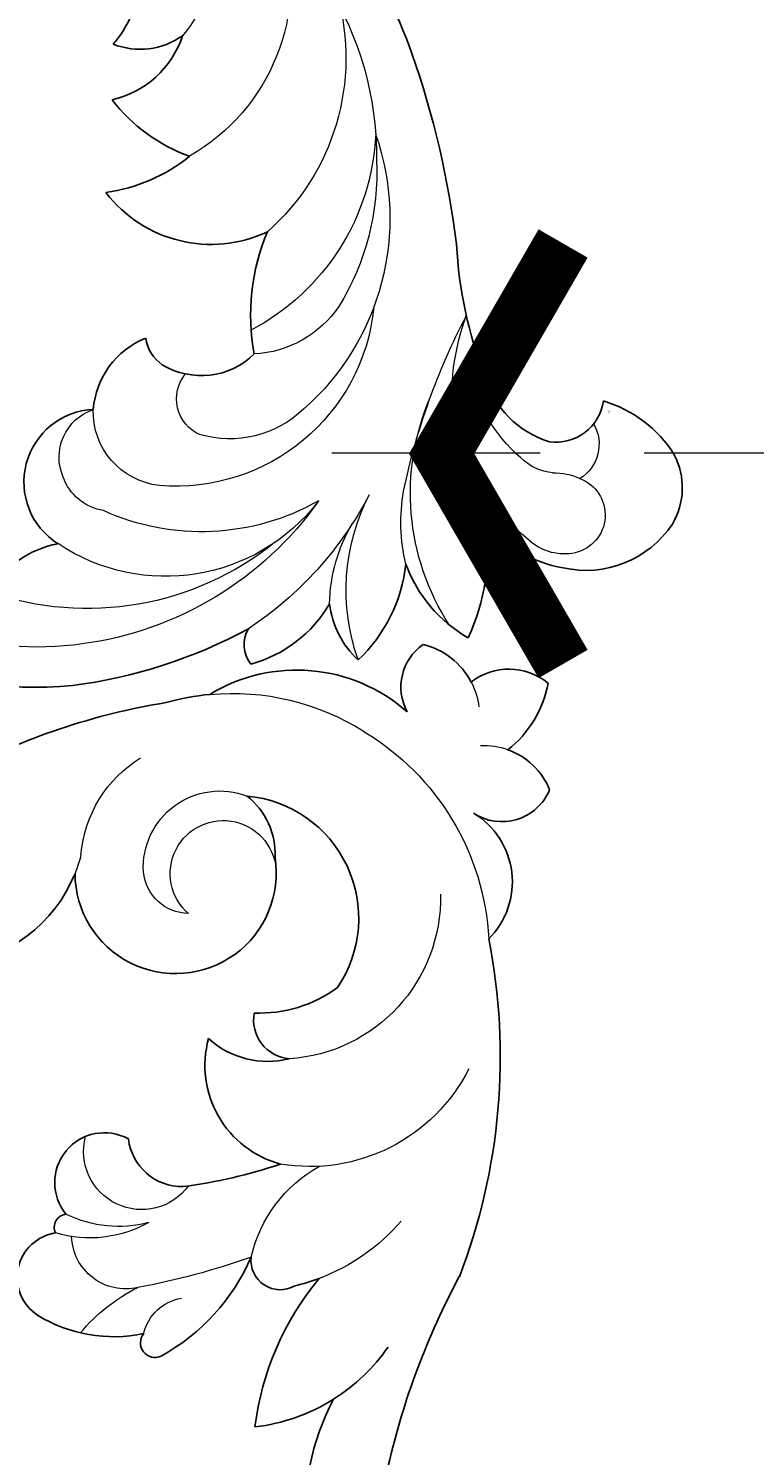
# Model space of a CAD drawing. Units: millimetres. Extents: x 12881 to 21281, y 11958 to 23838.
# Drawn here: x 17994 to 18082, y 15448 to 15622 of the extents above; entities that cross this region are included whole.
import ezdxf

# ---------------------------------------------------------------- set-up
doc = ezdxf.new("R2010")
doc.units = ezdxf.units.MM
doc.linetypes.add('HIDDEN', pattern=[9.525, 6.35, -3.175])
doc.layers.add('H&K Decorate detail1', color=251, linetype='Continuous', lineweight=5)
doc.layers.add('IE-DIM', color=3, linetype='Continuous')
doc.layers.add('文字', color=4, linetype='Continuous')
doc.styles.add('CHINA', font='SIMPLEX.shx')
doc.styles.get("Standard").update_dxf_attribs({"font": 'arial.ttf'})
doc.dimstyles.new('DN-1', dxfattribs={"dimtxt": 2.6, "dimasz": 1, "dimexe": 1, "dimexo": 2, "dimgap": 0.5, "dimtad": 1, "dimdec": 0, "dimzin": 9, "dimdsep": 46, "dimtxsty": 'CHINA', "dimblk": 'ARCHTICK', "dimcen": 2, "dimdle": 1, "dimclrd": 5, "dimclre": 8, "dimclrt": 4, "dimadec": 1, "dimazin": 2, "dimtfac": 0.416667, "dimtdec": 0, "dimtix": 1, "dimtmove": 2, "dimatfit": 0, "dimldrblk": 'CCC', "dimfxl": 4, "dimfxlon": 1, "dimtzin": 0, "dimlwd": 25, "dimlwe": 25, "dimarcsym": 0})

# ---------------------------------------------------------------- blocks, each defined once
blk = doc.blocks.new('WD-28L')
for centre, radius, start, end in [((46.68, 49.44), 61.07, 27.1283, 50.2011), ((97.06, 74.1), 12.5, 152.4514, 200.8098), ((45.14, 51.82), 61.41, 3.3214, 24.4968), ((81.48, 61.68), 8.88, 63.9521, 209.1454), ((79.77, 49.12), 10.22, 126.2904, 190.0722), ((109.77, 53.69), 3.72, 82.2117, 152.9725), ((95, 52.83), 15.94, 331.9931, 16.5758), ((71.62, 43.01), 4.72, 66.1814, 113.8186), ((69.34, 39.12), 9.21, 347.2869, 63.0263), ((113.77, 35.4), 11, 74.2293, 115.2812), ((98.19, 49.83), 18.96, 308.0125, 348.2877), ((50.44, 26.02), 16.16, 6.5534, 84.298), ((32.87, 33.68), 20.94, 352.848, 23.718), ((87.8, 12.72), 26.15, 111.2376, 144.5981), ((31.65, 31.65), 11.81, 320.0387, 18.9873), ((40.7, 14.78), 20.82, 51.5303, 84.172), ((113.28, 17.69), 17.54, 61.9044, 101.198), ((99.38, 47.93), 26.63, 294.9961, 326.3223), ((23.91, 35.96), 13.85, 315.5776, 342.4507), ((31.87, 24.66), 8.85, 356.1493, 53.6985), ((108.99, 8.55), 15.34, 41.9932, 83.8481), ((111.3, 9.92), 12.71, 335.5723, 44.3723), ((104.85, -36.11), 51.57, 100.4407, 118.8552), ((98.66, 3.25), 11.79, 48.8331, 105.5349), ((101.93, 8.39), 5.83, 309.6454, 39.7162), ((33.19, 110.34), 111.56, 282.4904, 294.788), ((115.86, 15.29), 15.29, 228.1653, 269.7776), ((115.09, 8.78), 8.81, 274.6146, 332.1305), ((43.98, 63.57), 63.57, 252.7834, 282.1091)]:
    blk.add_arc(centre, radius, start, end)
at = {"layer": 'H&K Decorate detail1'}
for centre, radius, start, end in [((58.81, 56.3), 42.23, 337.1141, 71.2896), ((63.05, 51.58), 36.42, 352.9368, 50.9913), ((75.65, 48.18), 23.57, 339.3733, 65.628), ((79.75, 58.73), 6.18, 98.7653, 192.8397), ((80.11, 58.63), 6.34, 41.256, 101.9041), ((68.69, 38.7), 29.04, 2.3182, 56.1194), ((78.73, 49.81), 9.06, 37.9982, 123.5419), ((66.38, 40.92), 24.27, 307.4674, 36.5796), ((62.56, 56.63), 43.91, 329.3066, 358.3621), ((80.52, 43.94), 4.82, 56.6607, 160.7359), ((74.41, 38.22), 13.09, 347.9206, 48.0471), ((122.11, 21.14), 25.41, 102.1509, 149.024), ((120.11, 28.46), 20.18, 123.1769, 152.5139), ((66.64, 30.66), 13.34, 336.17, 28.799), ((47.3, 33.82), 28.42, 304.36, 4.1254), ((56.58, 40.7), 31.08, 282.5595, 350.3411), ((117.26, 13.24), 22.89, 108.847, 131.301), ((118.38, 4.79), 29.5, 88.8394, 145.1395), ((29.09, 30.19), 24.57, 285.2363, 2.076), ((159.99, -30.16), 83.76, 133.6643, 149.29), ((38.66, 32.54), 28.22, 286.1431, 350.4687), ((51.05, 39.13), 31.06, 298.9433, 333.4974), ((23.83, 29.61), 17.76, 263.4943, 341.7986), ((110.96, -5.42), 29.22, 90.6507, 141.8855), ((108.13, 0.69), 21.14, 69.4571, 133.9732), ((113.58, 14.38), 6.42, 20.2362, 72.0994), ((100.19, -3.74), 20.77, 73.0063, 108.9221), ((104.79, 9.9), 6.38, 37.2861, 76.7119), ((115.09, 15.08), 4.75, 232.3674, 18.6606), ((116.15, 17.36), 7.23, 209.7212, 236.7651), ((44.88, 45.4), 39.61, 274.5783, 302.3707), ((107.27, 11.31), 4.92, 271.6841, 359.9496)]:
    blk.add_arc(centre, radius, start, end, dxfattribs=at)
at = {"insert": (106.95, 4.15), "char_height": 0.1, "width": 0.6972, "attachment_point": 1}
blk.add_mtext('{\\fﾲￓﾩ\ufffaￅ￩|b0|i0|c136|p49;Good Ware}', dxfattribs=at)
blk = doc.blocks.new('WD-39L')
for centre, radius, start, end in [((93.44, 106.9), 30.05, 146.3224, 211.6249), ((162.09, 126.32), 92.05, 196.8064, 212.1956), ((56.97, 70.9), 22.99, 61.7328, 87.2928), ((92.47, 100.54), 35.06, 190.9767, 223.6848), ((56.97, 70.9), 22.99, 38.6302, 61.7328), ((46.59, 82.8), 1.78, 69.6089, 222.9647), ((36.54, 61.53), 25.3, 27.369, 65.068), ((42.82, 64.01), 17.74, 82.0268, 125.5133), ((35.84, 74.07), 5.5, 127.2035, 265.4512), ((62.51, 73.82), 3.56, 63.8649, 190.6947), ((60.23, 53.05), 24.27, 73.5094, 80.8812), ((16.62, 45.76), 74.57, 352.7901, 25.0054), ((36.86, 67.98), 1.58, 157.5711, 269.8853), ((41.77, 62.85), 6.07, 144.0868, 302.6901), ((51.63, 57.43), 6.58, 92.6996, 177.2504), ((47.51, 1.55), 62.57, 75.3229, 86.5122), ((67.42, 50.29), 12.47, 109.0145, 199.2134), ((63.36, 38.85), 10.64, 79.5675, 136.4114), ((66.01, 44.64), 4.73, 98.7306, 194.3095), ((63.18, 27.53), 16.03, 57.5452, 96.2931), ((59.98, 31.79), 15, 279.1463, 38.1445), ((53.02, 25.76), 12.28, 354.9543, 183.7342), ((24.76, 17.29), 17.75, 25.6077, 88.3748), ((84.15, 28.99), 9.82, 304.9686, 48.9611), ((56.25, 23.67), 9.06, 312.4299, 6.4251), ((93.61, 15.97), 6.28, 26.2088, 127.652), ((90.97, 21.5), 8.73, 293.9896, 341.5755), ((86.99, 2.47), 13.37, 14.1269, 55.7614), ((61.02, 87.18), 82.62, 246.0986, 264.6279), ((68.06, 22.39), 20.38, 242.5788, 315.3248), ((88.34, 5.44), 6.35, 155.6109, 239.0073), ((94.81, 11.23), 7.53, 236.1182, 313.1219), ((59.39, 34.28), 29.99, 258.2613, 268.6447), ((82.37, 8.58), 8.99, 287.435, 336.4024)]:
    blk.add_arc(centre, radius, start, end)
at = {"layer": 'H&K Decorate detail1'}
for centre, radius, start, end in [((53.24, 95.89), 21.63, 223.6334, 247.45), ((50.76, 83.27), 5.73, 197.1262, 264.0608), ((43.92, 69.4), 6.6, 81.0265, 182.1004), ((35.37, -10.34), 86.78, 74.1876, 83.6651), ((60.23, 53.05), 24.27, 44.4044, 73.5094), ((75.21, 77.98), 16.89, 196.5862, 245.0116), ((40.54, 54.83), 14.68, 64.5618, 110.4621), ((44.11, 53.82), 14.53, 79.1718, 119.9563), ((46.56, 59.39), 7.09, 40.1758, 198.8702), ((68.42, 40.97), 21.7, 30.6786, 103.4891), ((65.45, 29.66), 19.66, 2.5486, 90.4715), ((59.21, 35.89), 31.39, 304.833, 0.9353), ((54.75, 25.19), 5.64, 94.9808, 178.2423), ((58.81, 26.22), 6.47, 134.7327, 3.6329), ((24.76, 17.29), 17.75, 17.9335, 25.6077), ((58.44, 25.45), 9.33, 180.5312, 294.845), ((56.96, 25.14), 15.5, 188.8456, 242.1298), ((90.97, 21.5), 8.73, 271.6177, 293.9896), ((59.39, 34.28), 29.99, 268.6447, 306.3084), ((82.37, 8.58), 8.99, 336.4024, 356.7208)]:
    blk.add_arc(centre, radius, start, end, dxfattribs=at)
blk = doc.blocks.new('_ArchTick')
at = {"color": 0, "linetype": 'ByBlock', "const_width": 0.15}
blk.add_lwpolyline([(-0.5, -0.5), (0.5, 0.5)], dxfattribs=at)
blk = doc.blocks.new('CCC')
at = {"layer": 'IE-DIM', "color": 4, "linetype": 'Continuous', "const_width": 0.432}
blk.add_lwpolyline([(-1.763, 1.611), (-0.837, 0.007), (-1.763, -1.597)], dxfattribs=at)

msp = doc.modelspace()

# ---------------------------------------------------------------- block references
at = {"xscale": -1}
for name, p, rotation in [('WD-28L', (18011.65, 15668.07), 121.802755205077), ('WD-39L', (17957.15, 15540.68), 183.9216628622338)]:
    msp.add_blockref(name, p, dxfattribs=dict(at, rotation=rotation))

# ---------------------------------------------------------------- leaders
at = {"layer": '文字', "color": 4, "linetype": 'HIDDEN', "ltscale": 4}
msp.add_leader([(18030.89, 15569.89), (18870.32, 15569.89), (19066.02, 15569.89)], dimstyle='DN-1', override={"dimasz": 16, "dimtad": 0, "dimclrd": 8, "dimlwd": 15}, dxfattribs=at)

doc.saveas('drawing.dxf')
